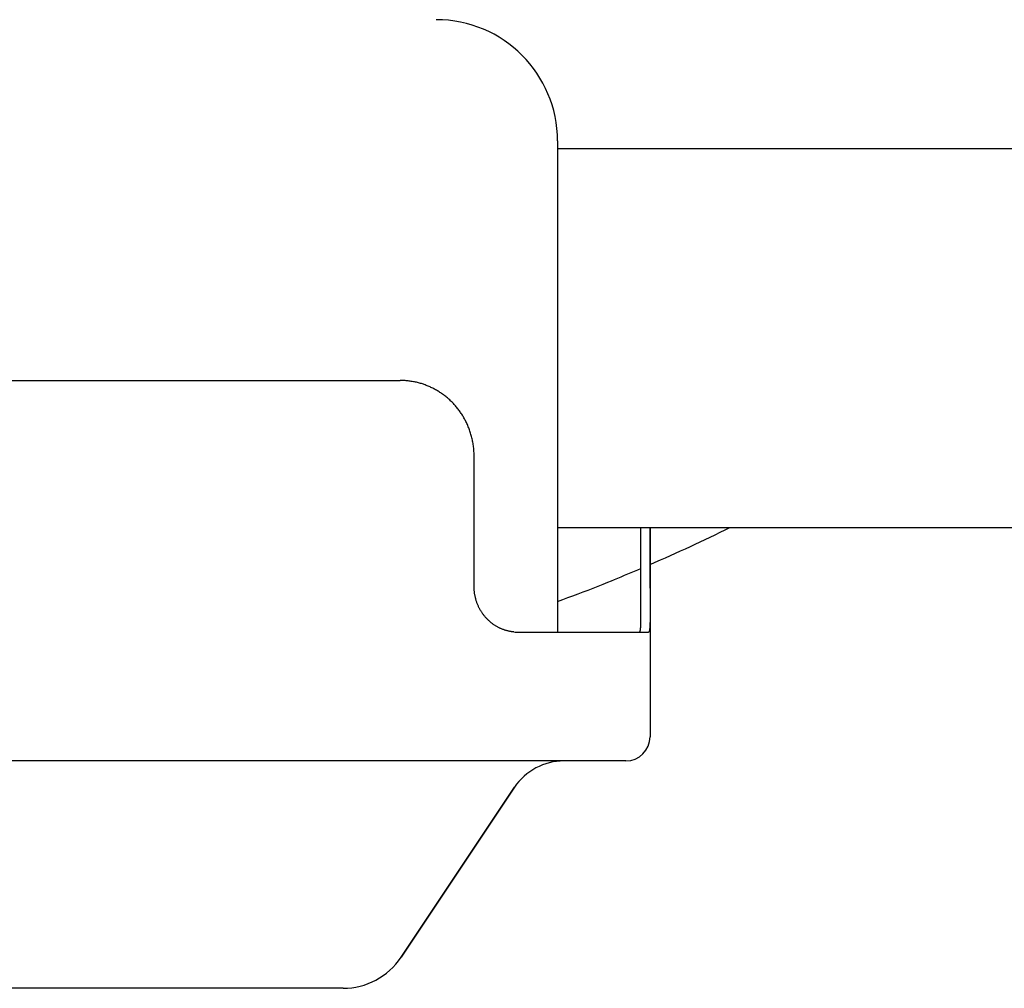
# Model space of a CAD drawing. Extents: x -571 to 1073, y -329 to 556.
# Drawn here: x 40 to 105, y -258 to -194 of the extents above; entities that cross this region are included whole.
import ezdxf

# ---------------------------------------------------------------- set-up
doc = ezdxf.new("R2010")
doc.units = 0
doc.header["$LTSCALE"] = 20
doc.layers.add('DETAIL', color=5, linetype='CONTINUOUS')
doc.layers.add('OUTLINE', color=3, linetype='CONTINUOUS')

msp = doc.modelspace()

# ---------------------------------------------------------------- linework, layer by layer
at = {"layer": 'DETAIL', "color": 5, "linetype": 'CONTINUOUS'}
for p, q in [((75.5, -202), (75.5, -202.5)), ((75.5, -202.5), (143.284, -202.5)), ((75.5, -202.5), (75.5, -227.5)), ((-65.118, -217.8), (65.118, -217.8)), ((65.185, -217.801), (65.118, -217.8)), ((65.253, -217.802), (65.185, -217.801)), ((65.32, -217.804), (65.253, -217.802)), ((65.253, -217.802), (65.253, -217.802)), ((65.388, -217.808), (65.32, -217.804)), ((65.455, -217.812), (65.388, -217.808)), ((65.388, -217.808), (65.388, -217.808)), ((65.523, -217.817), (65.455, -217.812)), ((65.59, -217.823), (65.523, -217.817)), ((65.523, -217.817), (65.523, -217.817)), ((65.657, -217.83), (65.59, -217.823)), ((65.724, -217.839), (65.657, -217.83)), ((65.657, -217.83), (65.657, -217.83)), ((65.791, -217.848), (65.724, -217.839)), ((65.859, -217.858), (65.791, -217.848)), ((65.791, -217.848), (65.791, -217.848)), ((65.926, -217.869), (65.859, -217.858)), ((65.993, -217.881), (65.926, -217.869)), ((65.926, -217.869), (65.926, -217.869)), ((66.06, -217.894), (65.993, -217.881)), ((66.127, -217.907), (66.06, -217.894)), ((66.06, -217.894), (66.06, -217.894)), ((66.193, -217.922), (66.127, -217.907)), ((66.259, -217.938), (66.193, -217.922)), ((66.193, -217.922), (66.193, -217.922)), ((66.326, -217.955), (66.259, -217.938)), ((66.391, -217.972), (66.326, -217.955)), ((66.326, -217.955), (66.326, -217.955)), ((66.457, -217.991), (66.391, -217.972)), ((66.522, -218.01), (66.457, -217.991)), ((66.457, -217.991), (66.457, -217.991)), ((66.587, -218.031), (66.522, -218.01)), ((66.652, -218.052), (66.587, -218.031)), ((66.587, -218.031), (66.587, -218.031)), ((66.716, -218.075), (66.652, -218.052)), ((66.78, -218.098), (66.716, -218.075)), ((66.716, -218.075), (66.716, -218.075)), ((66.844, -218.122), (66.78, -218.098)), ((66.907, -218.147), (66.844, -218.122)), ((66.844, -218.122), (66.844, -218.122)), ((66.971, -218.173), (66.907, -218.147)), ((67.033, -218.199), (66.971, -218.173)), ((66.971, -218.173), (66.971, -218.173)), ((67.095, -218.227), (67.033, -218.199)), ((67.157, -218.255), (67.095, -218.227)), ((67.095, -218.227), (67.095, -218.227)), ((67.218, -218.284), (67.157, -218.255)), ((67.278, -218.314), (67.218, -218.284)), ((67.218, -218.284), (67.218, -218.284)), ((67.339, -218.345), (67.278, -218.314)), ((67.398, -218.377), (67.339, -218.345)), ((67.339, -218.345), (67.339, -218.345)), ((67.457, -218.409), (67.398, -218.377)), ((67.516, -218.443), (67.457, -218.409)), ((67.457, -218.409), (67.457, -218.409)), ((67.575, -218.477), (67.516, -218.443)), ((67.632, -218.512), (67.575, -218.477)), ((67.575, -218.477), (67.575, -218.477)), ((67.69, -218.548), (67.632, -218.512)), ((67.747, -218.585), (67.69, -218.548)), ((67.69, -218.548), (67.69, -218.548)), ((67.804, -218.622), (67.747, -218.585)), ((67.86, -218.661), (67.804, -218.622)), ((67.804, -218.622), (67.804, -218.622)), ((67.916, -218.7), (67.86, -218.661)), ((67.971, -218.74), (67.916, -218.7)), ((67.916, -218.7), (67.916, -218.7)), ((68.026, -218.781), (67.971, -218.74)), ((68.08, -218.823), (68.026, -218.781)), ((68.026, -218.781), (68.026, -218.781)), ((68.134, -218.865), (68.08, -218.823)), ((68.186, -218.908), (68.134, -218.865)), ((68.134, -218.865), (68.134, -218.865)), ((68.239, -218.952), (68.186, -218.908)), ((68.291, -218.997), (68.239, -218.952)), ((68.239, -218.952), (68.239, -218.952)), ((68.343, -219.042), (68.291, -218.997)), ((68.393, -219.089), (68.343, -219.042)), ((68.343, -219.042), (68.343, -219.042)), ((68.444, -219.136), (68.393, -219.089)), ((68.493, -219.184), (68.444, -219.136)), ((68.444, -219.136), (68.444, -219.136)), ((68.542, -219.232), (68.493, -219.184)), ((68.59, -219.281), (68.542, -219.232)), ((68.542, -219.232), (68.542, -219.232)), ((68.638, -219.331), (68.59, -219.281)), ((68.685, -219.382), (68.638, -219.331)), ((68.638, -219.331), (68.638, -219.331)), ((68.731, -219.433), (68.685, -219.382)), ((68.776, -219.485), (68.731, -219.433)), ((68.731, -219.433), (68.731, -219.433)), ((68.821, -219.537), (68.776, -219.485)), ((68.865, -219.59), (68.821, -219.537)), ((68.821, -219.537), (68.821, -219.537)), ((68.908, -219.644), (68.865, -219.59)), ((68.95, -219.698), (68.908, -219.644)), ((68.908, -219.644), (68.908, -219.644)), ((68.992, -219.753), (68.95, -219.698)), ((69.033, -219.808), (68.992, -219.753)), ((68.992, -219.753), (68.992, -219.753)), ((69.073, -219.864), (69.033, -219.808)), ((69.112, -219.92), (69.073, -219.864)), ((69.073, -219.864), (69.073, -219.864)), ((69.151, -219.977), (69.112, -219.92)), ((69.188, -220.034), (69.151, -219.977)), ((69.151, -219.977), (69.151, -219.977)), ((69.225, -220.092), (69.188, -220.034)), ((69.261, -220.15), (69.225, -220.092)), ((69.225, -220.092), (69.225, -220.092)), ((69.296, -220.209), (69.261, -220.15)), ((69.331, -220.268), (69.296, -220.209)), ((69.296, -220.209), (69.296, -220.209)), ((69.364, -220.327), (69.331, -220.268)), ((69.397, -220.387), (69.364, -220.327)), ((69.364, -220.327), (69.364, -220.327)), ((69.429, -220.447), (69.397, -220.387)), ((69.46, -220.508), (69.429, -220.447)), ((69.429, -220.447), (69.429, -220.447)), ((69.49, -220.569), (69.46, -220.508)), ((69.523, -220.639), (69.49, -220.569)), ((69.555, -220.708), (69.523, -220.639)), ((69.586, -220.778), (69.555, -220.708)), ((69.555, -220.708), (69.555, -220.708)), ((69.616, -220.849), (69.586, -220.778)), ((69.644, -220.92), (69.616, -220.849)), ((69.616, -220.849), (69.616, -220.849)), ((69.672, -220.991), (69.644, -220.92)), ((69.698, -221.063), (69.672, -220.991)), ((69.672, -220.991), (69.672, -220.991)), ((69.724, -221.136), (69.698, -221.063)), ((69.748, -221.208), (69.724, -221.136)), ((69.724, -221.136), (69.724, -221.136)), ((69.771, -221.281), (69.748, -221.208)), ((69.793, -221.355), (69.771, -221.281)), ((69.771, -221.281), (69.771, -221.281)), ((69.815, -221.43), (69.793, -221.355)), ((69.835, -221.504), (69.815, -221.43)), ((69.815, -221.43), (69.815, -221.43)), ((69.854, -221.579), (69.835, -221.504)), ((69.871, -221.654), (69.854, -221.579)), ((69.854, -221.579), (69.854, -221.579)), ((69.888, -221.73), (69.871, -221.654)), ((69.903, -221.805), (69.888, -221.73)), ((69.888, -221.73), (69.888, -221.73)), ((69.918, -221.881), (69.903, -221.805)), ((69.931, -221.957), (69.918, -221.881)), ((69.918, -221.881), (69.918, -221.881)), ((69.943, -222.034), (69.931, -221.957)), ((69.954, -222.11), (69.943, -222.034)), ((69.943, -222.034), (69.943, -222.034)), ((69.963, -222.186), (69.954, -222.11)), ((69.972, -222.263), (69.963, -222.186)), ((69.963, -222.186), (69.963, -222.186)), ((69.979, -222.339), (69.972, -222.263)), ((69.986, -222.416), (69.979, -222.339)), ((69.979, -222.339), (69.979, -222.339)), ((69.991, -222.493), (69.986, -222.416)), ((69.995, -222.569), (69.991, -222.493)), ((69.991, -222.493), (69.991, -222.493)), ((69.998, -222.646), (69.995, -222.569)), ((69.999, -222.723), (69.998, -222.646)), ((69.998, -222.646), (69.998, -222.646)), ((70, -222.8), (69.999, -222.723)), ((70, -231.4), (70, -222.8)), ((75.5, -227.5), (146.466, -227.5)), ((75.5, -227.5), (75.5, -234.4)), ((81, -233.316), (81, -227.5)), ((81.6, -227.5), (81.6, -241.3)), ((80.352, -230.473), (80.569, -230.381)), ((80.569, -230.381), (80.785, -230.29)), ((80.569, -230.381), (80.569, -230.381)), ((80.785, -230.29), (81, -230.198)), ((81.601, -229.939), (81.615, -229.933)), ((78.509, -231.231), (78.814, -231.108)), ((78.814, -231.108), (79.052, -231.012)), ((78.814, -231.108), (78.814, -231.108)), ((79.052, -231.012), (79.258, -230.927)), ((79.258, -230.927), (79.475, -230.838)), ((79.258, -230.927), (79.258, -230.927)), ((79.475, -230.838), (79.698, -230.746)), ((79.698, -230.746), (79.918, -230.655)), ((79.698, -230.746), (79.698, -230.746)), ((79.918, -230.655), (80.135, -230.564)), ((80.135, -230.564), (80.352, -230.473)), ((80.135, -230.564), (80.135, -230.564)), ((70, -231.447), (70, -231.4)), ((70.001, -231.494), (70, -231.447)), ((70.003, -231.542), (70.001, -231.494)), ((70.001, -231.494), (70.001, -231.494)), ((70.006, -231.589), (70.003, -231.542)), ((70.009, -231.636), (70.006, -231.589)), ((70.006, -231.589), (70.006, -231.589)), ((70.013, -231.683), (70.009, -231.636)), ((70.018, -231.73), (70.013, -231.683)), ((70.013, -231.683), (70.013, -231.683)), ((70.023, -231.777), (70.018, -231.73)), ((76.854, -231.878), (77.187, -231.751)), ((77.187, -231.751), (77.516, -231.624)), ((77.516, -231.624), (77.84, -231.498)), ((77.516, -231.624), (77.516, -231.624)), ((77.84, -231.498), (78.17, -231.367)), ((78.17, -231.367), (78.509, -231.231)), ((78.17, -231.367), (78.17, -231.367)), ((70.029, -231.824), (70.023, -231.777)), ((70.023, -231.777), (70.023, -231.777)), ((70.036, -231.871), (70.029, -231.824)), ((70.043, -231.918), (70.036, -231.871)), ((70.036, -231.871), (70.036, -231.871)), ((70.052, -231.964), (70.043, -231.918)), ((70.061, -232.011), (70.052, -231.964)), ((70.052, -231.964), (70.052, -231.964)), ((70.071, -232.058), (70.061, -232.011)), ((70.081, -232.104), (70.071, -232.058)), ((70.071, -232.058), (70.071, -232.058)), ((70.092, -232.15), (70.081, -232.104)), ((70.104, -232.196), (70.092, -232.15)), ((70.092, -232.15), (70.092, -232.15)), ((70.116, -232.242), (70.104, -232.196)), ((70.13, -232.288), (70.116, -232.242)), ((70.116, -232.242), (70.116, -232.242)), ((70.144, -232.333), (70.13, -232.288)), ((70.158, -232.378), (70.144, -232.333)), ((70.144, -232.333), (70.144, -232.333)), ((70.173, -232.423), (70.158, -232.378)), ((75.5, -232.372), (75.842, -232.25)), ((75.842, -232.25), (76.182, -232.128)), ((76.182, -232.128), (76.519, -232.004)), ((76.182, -232.128), (76.182, -232.128)), ((76.519, -232.004), (76.854, -231.878)), ((76.854, -231.878), (76.854, -231.878)), ((70.189, -232.467), (70.173, -232.423)), ((70.173, -232.423), (70.173, -232.423)), ((70.206, -232.511), (70.189, -232.467)), ((70.223, -232.555), (70.206, -232.511)), ((70.206, -232.511), (70.206, -232.511)), ((70.241, -232.599), (70.223, -232.555)), ((70.26, -232.642), (70.241, -232.599)), ((70.241, -232.599), (70.241, -232.599)), ((70.279, -232.685), (70.26, -232.642)), ((70.299, -232.728), (70.279, -232.685)), ((70.279, -232.685), (70.279, -232.685)), ((70.319, -232.77), (70.299, -232.728)), ((70.34, -232.812), (70.319, -232.77)), ((70.319, -232.77), (70.319, -232.77)), ((70.362, -232.853), (70.34, -232.812)), ((70.384, -232.894), (70.362, -232.853)), ((70.362, -232.853), (70.362, -232.853)), ((70.407, -232.935), (70.384, -232.894)), ((70.43, -232.975), (70.407, -232.935)), ((70.407, -232.935), (70.407, -232.935)), ((70.454, -233.015), (70.43, -232.975)), ((70.479, -233.054), (70.454, -233.015)), ((70.454, -233.015), (70.454, -233.015)), ((70.504, -233.093), (70.479, -233.054)), ((70.53, -233.132), (70.504, -233.093)), ((70.504, -233.093), (70.504, -233.093)), ((70.556, -233.17), (70.53, -233.132)), ((70.583, -233.208), (70.556, -233.17)), ((70.556, -233.17), (70.556, -233.17)), ((70.611, -233.246), (70.583, -233.208)), ((70.639, -233.283), (70.611, -233.246)), ((70.611, -233.246), (70.611, -233.246)), ((70.667, -233.32), (70.639, -233.283)), ((70.697, -233.356), (70.667, -233.32)), ((70.667, -233.32), (70.667, -233.32)), ((70.727, -233.392), (70.697, -233.356)), ((70.757, -233.427), (70.727, -233.392)), ((70.727, -233.392), (70.727, -233.392)), ((70.788, -233.462), (70.757, -233.427)), ((70.82, -233.496), (70.788, -233.462)), ((70.788, -233.462), (70.788, -233.462)), ((70.851, -233.53), (70.82, -233.496)), ((70.884, -233.563), (70.851, -233.53)), ((70.851, -233.53), (70.851, -233.53)), ((70.916, -233.596), (70.884, -233.563)), ((70.949, -233.628), (70.916, -233.596)), ((70.916, -233.596), (70.916, -233.596)), ((70.983, -233.659), (70.949, -233.628)), ((71.017, -233.69), (70.983, -233.659)), ((70.983, -233.659), (70.983, -233.659)), ((71.052, -233.72), (71.017, -233.69)), ((80.997, -233.731), (80.998, -233.704)), ((80.998, -233.651), (80.999, -233.623)), ((80.998, -233.677), (80.998, -233.651)), ((80.998, -233.704), (80.998, -233.677)), ((80.998, -233.677), (80.998, -233.677)), ((80.999, -233.531), (81, -233.501)), ((80.999, -233.562), (80.999, -233.531)), ((80.999, -233.593), (80.999, -233.562)), ((80.999, -233.562), (80.999, -233.562)), ((80.999, -233.623), (80.999, -233.593)), ((80.999, -233.623), (80.999, -233.623)), ((81, -233.347), (81, -233.316)), ((81, -233.378), (81, -233.347)), ((81, -233.408), (81, -233.378)), ((81, -233.378), (81, -233.378)), ((81, -233.439), (81, -233.408)), ((81, -233.47), (81, -233.439)), ((81, -233.439), (81, -233.439)), ((81, -233.501), (81, -233.47)), ((81, -233.501), (81, -233.501)), ((81.598, -233.704), (81.597, -233.731)), ((81.599, -233.623), (81.598, -233.651)), ((81.598, -233.651), (81.598, -233.677)), ((81.598, -233.677), (81.598, -233.677)), ((81.598, -233.677), (81.598, -233.704)), ((81.6, -233.531), (81.599, -233.562)), ((81.599, -233.562), (81.599, -233.562)), ((81.599, -233.562), (81.599, -233.593)), ((81.599, -233.593), (81.599, -233.623)), ((81.599, -233.623), (81.599, -233.623)), ((81.6, -233.316), (81.6, -233.347)), ((81.6, -233.347), (81.6, -233.378)), ((81.6, -233.378), (81.6, -233.378)), ((81.6, -233.378), (81.6, -233.408)), ((81.6, -233.408), (81.6, -233.439)), ((81.6, -233.439), (81.6, -233.439)), ((81.6, -233.439), (81.6, -233.47)), ((81.6, -233.47), (81.6, -233.5)), ((81.6, -233.5), (81.6, -233.5)), ((81.6, -233.5), (81.6, -233.531)), ((71.087, -233.75), (71.052, -233.72)), ((71.052, -233.72), (71.052, -233.72)), ((71.122, -233.779), (71.087, -233.75)), ((71.158, -233.808), (71.122, -233.779)), ((71.122, -233.779), (71.122, -233.779)), ((71.194, -233.836), (71.158, -233.808)), ((71.23, -233.863), (71.194, -233.836)), ((71.194, -233.836), (71.194, -233.836)), ((71.266, -233.889), (71.23, -233.863)), ((71.303, -233.915), (71.266, -233.889)), ((71.266, -233.889), (71.266, -233.889)), ((71.34, -233.94), (71.303, -233.915)), ((71.377, -233.964), (71.34, -233.94)), ((71.34, -233.94), (71.34, -233.94)), ((71.415, -233.988), (71.377, -233.964)), ((71.453, -234.011), (71.415, -233.988)), ((71.415, -233.988), (71.415, -233.988)), ((71.492, -234.034), (71.453, -234.011)), ((71.531, -234.056), (71.492, -234.034)), ((71.492, -234.034), (71.492, -234.034)), ((71.57, -234.078), (71.531, -234.056)), ((71.609, -234.098), (71.57, -234.078)), ((71.57, -234.078), (71.57, -234.078)), ((71.648, -234.118), (71.609, -234.098)), ((71.687, -234.137), (71.648, -234.118)), ((71.648, -234.118), (71.648, -234.118)), ((71.727, -234.156), (71.687, -234.137)), ((71.767, -234.174), (71.727, -234.156)), ((71.727, -234.156), (71.727, -234.156)), ((71.808, -234.191), (71.767, -234.174)), ((71.848, -234.208), (71.808, -234.191)), ((71.808, -234.191), (71.808, -234.191)), ((71.889, -234.224), (71.848, -234.208)), ((71.931, -234.24), (71.889, -234.224)), ((71.889, -234.224), (71.889, -234.224)), ((71.972, -234.254), (71.931, -234.24)), ((72.013, -234.268), (71.972, -234.254)), ((71.972, -234.254), (71.972, -234.254)), ((72.055, -234.282), (72.013, -234.268)), ((72.097, -234.294), (72.055, -234.282)), ((72.055, -234.282), (72.055, -234.282)), ((72.139, -234.306), (72.097, -234.294)), ((72.182, -234.318), (72.139, -234.306)), ((72.139, -234.306), (72.139, -234.306)), ((72.224, -234.328), (72.182, -234.318)), ((72.266, -234.338), (72.224, -234.328)), ((72.224, -234.328), (72.224, -234.328)), ((72.309, -234.347), (72.266, -234.338)), ((72.356, -234.356), (72.309, -234.347)), ((72.309, -234.347), (72.309, -234.347)), ((80.937, -234.359), (80.939, -234.355)), ((80.939, -234.355), (80.941, -234.351)), ((80.941, -234.351), (80.943, -234.347)), ((80.941, -234.351), (80.941, -234.351)), ((80.943, -234.347), (80.945, -234.343)), ((80.945, -234.343), (80.946, -234.338)), ((80.945, -234.343), (80.945, -234.343)), ((80.946, -234.338), (80.948, -234.334)), ((80.948, -234.334), (80.949, -234.33)), ((80.948, -234.334), (80.948, -234.334)), ((80.949, -234.33), (80.95, -234.326)), ((80.95, -234.326), (80.952, -234.321)), ((80.952, -234.321), (80.953, -234.315)), ((80.953, -234.315), (80.955, -234.309)), ((80.953, -234.315), (80.953, -234.315)), ((80.955, -234.309), (80.956, -234.303)), ((80.956, -234.303), (80.957, -234.298)), ((80.956, -234.303), (80.956, -234.303)), ((80.957, -234.298), (80.958, -234.292)), ((80.958, -234.292), (80.959, -234.286)), ((80.958, -234.292), (80.958, -234.292)), ((80.959, -234.286), (80.96, -234.28)), ((80.96, -234.28), (80.961, -234.276)), ((80.96, -234.28), (80.96, -234.28)), ((80.961, -234.276), (80.962, -234.269)), ((80.962, -234.269), (80.964, -234.254)), ((80.962, -234.269), (80.962, -234.269)), ((80.964, -234.254), (80.967, -234.237)), ((80.967, -234.237), (80.969, -234.221)), ((80.967, -234.237), (80.967, -234.237)), ((80.969, -234.221), (80.971, -234.205)), ((80.971, -234.205), (80.973, -234.19)), ((80.971, -234.205), (80.971, -234.205)), ((80.973, -234.19), (80.975, -234.173)), ((80.975, -234.173), (80.977, -234.157)), ((80.975, -234.173), (80.975, -234.173)), ((80.977, -234.157), (80.979, -234.141)), ((80.979, -234.141), (80.98, -234.126)), ((80.979, -234.141), (80.979, -234.141)), ((80.98, -234.126), (80.982, -234.109)), ((80.982, -234.109), (80.984, -234.088)), ((80.982, -234.109), (80.982, -234.109)), ((80.984, -234.088), (80.985, -234.065)), ((80.985, -234.065), (80.987, -234.043)), ((80.985, -234.065), (80.985, -234.065)), ((80.987, -234.043), (80.988, -234.022)), ((80.988, -234.022), (80.989, -234.001)), ((80.988, -234.022), (80.988, -234.022)), ((80.989, -234.001), (80.99, -233.979)), ((80.99, -233.979), (80.991, -233.957)), ((80.99, -233.979), (80.99, -233.979)), ((80.991, -233.957), (80.992, -233.935)), ((80.992, -233.935), (80.993, -233.915)), ((80.992, -233.935), (80.992, -233.935)), ((80.993, -233.892), (80.994, -233.866)), ((80.993, -233.915), (80.993, -233.892)), ((80.993, -233.892), (80.993, -233.892)), ((80.994, -233.866), (80.995, -233.838)), ((80.995, -233.838), (80.996, -233.811)), ((80.995, -233.838), (80.995, -233.838)), ((80.996, -233.785), (80.997, -233.758)), ((80.996, -233.811), (80.996, -233.785)), ((80.996, -233.785), (80.996, -233.785)), ((80.997, -233.758), (80.997, -233.731)), ((80.997, -233.731), (80.997, -233.731)), ((81.545, -234.347), (81.54, -234.358)), ((81.549, -234.337), (81.545, -234.347)), ((81.545, -234.347), (81.545, -234.347)), ((81.552, -234.327), (81.549, -234.337)), ((81.555, -234.318), (81.552, -234.327)), ((81.552, -234.327), (81.552, -234.327)), ((81.557, -234.308), (81.555, -234.318)), ((81.559, -234.298), (81.557, -234.308)), ((81.557, -234.308), (81.557, -234.308)), ((81.561, -234.288), (81.559, -234.298)), ((81.562, -234.279), (81.561, -234.288)), ((81.561, -234.288), (81.561, -234.288)), ((81.564, -234.269), (81.562, -234.279)), ((81.566, -234.254), (81.564, -234.269)), ((81.564, -234.269), (81.564, -234.269)), ((81.568, -234.237), (81.566, -234.254)), ((81.57, -234.221), (81.568, -234.237)), ((81.568, -234.237), (81.568, -234.237)), ((81.572, -234.205), (81.57, -234.221)), ((81.574, -234.19), (81.572, -234.205)), ((81.572, -234.205), (81.572, -234.205)), ((81.576, -234.173), (81.574, -234.19)), ((81.578, -234.157), (81.576, -234.173)), ((81.576, -234.173), (81.576, -234.173)), ((81.579, -234.141), (81.578, -234.157)), ((81.581, -234.126), (81.579, -234.141)), ((81.579, -234.141), (81.579, -234.141)), ((81.582, -234.109), (81.581, -234.126)), ((81.584, -234.088), (81.582, -234.109)), ((81.582, -234.109), (81.582, -234.109)), ((81.586, -234.065), (81.584, -234.088)), ((81.587, -234.043), (81.586, -234.065)), ((81.586, -234.065), (81.586, -234.065)), ((81.589, -234.022), (81.587, -234.043)), ((81.59, -234), (81.589, -234.022)), ((81.589, -234.022), (81.589, -234.022)), ((81.591, -233.979), (81.59, -234)), ((81.592, -233.957), (81.591, -233.979)), ((81.591, -233.979), (81.591, -233.979)), ((81.593, -233.915), (81.592, -233.935)), ((81.592, -233.935), (81.592, -233.935)), ((81.592, -233.935), (81.592, -233.957)), ((81.594, -233.892), (81.593, -233.915)), ((81.595, -233.838), (81.594, -233.866)), ((81.594, -233.866), (81.594, -233.892)), ((81.594, -233.892), (81.594, -233.892)), ((81.596, -233.811), (81.595, -233.838)), ((81.595, -233.838), (81.595, -233.838)), ((81.597, -233.758), (81.596, -233.785)), ((81.596, -233.785), (81.596, -233.785)), ((81.596, -233.785), (81.596, -233.811)), ((81.597, -233.731), (81.597, -233.731)), ((81.597, -233.731), (81.597, -233.758)), ((72.395, -234.363), (72.356, -234.356)), ((72.42, -234.368), (72.395, -234.363)), ((72.395, -234.363), (72.395, -234.363)), ((72.438, -234.37), (72.42, -234.368)), ((72.459, -234.373), (72.438, -234.37)), ((72.438, -234.37), (72.438, -234.37)), ((72.481, -234.377), (72.459, -234.373)), ((72.503, -234.379), (72.481, -234.377)), ((72.481, -234.377), (72.481, -234.377)), ((72.524, -234.382), (72.503, -234.379)), ((72.545, -234.385), (72.524, -234.382)), ((72.524, -234.382), (72.524, -234.382)), ((72.567, -234.387), (72.545, -234.385)), ((72.589, -234.389), (72.567, -234.387)), ((72.567, -234.387), (72.567, -234.387)), ((72.61, -234.391), (72.589, -234.389)), ((72.825, -234.4), (81.498, -234.4)), ((80.894, -234.4), (80.899, -234.399)), ((80.899, -234.399), (80.904, -234.398)), ((80.904, -234.398), (80.908, -234.396)), ((80.904, -234.398), (80.904, -234.398)), ((80.908, -234.396), (80.913, -234.393)), ((80.913, -234.393), (80.917, -234.39)), ((80.913, -234.393), (80.913, -234.393)), ((80.917, -234.39), (80.92, -234.386)), ((80.92, -234.386), (80.924, -234.381)), ((80.92, -234.386), (80.92, -234.386)), ((80.924, -234.381), (80.927, -234.377)), ((80.927, -234.377), (80.93, -234.372)), ((80.927, -234.377), (80.927, -234.377)), ((80.93, -234.372), (80.933, -234.367)), ((80.933, -234.367), (80.935, -234.363)), ((80.933, -234.367), (80.933, -234.367)), ((80.935, -234.363), (80.937, -234.359)), ((80.937, -234.359), (80.937, -234.359)), ((81.503, -234.399), (81.498, -234.4)), ((81.508, -234.398), (81.503, -234.399)), ((81.512, -234.396), (81.508, -234.398)), ((81.508, -234.398), (81.508, -234.398)), ((81.516, -234.393), (81.512, -234.396)), ((81.52, -234.39), (81.516, -234.393)), ((81.516, -234.393), (81.516, -234.393)), ((81.523, -234.386), (81.52, -234.39)), ((81.527, -234.381), (81.523, -234.386)), ((81.523, -234.386), (81.523, -234.386)), ((81.53, -234.377), (81.527, -234.381)), ((81.532, -234.373), (81.53, -234.377)), ((81.53, -234.377), (81.53, -234.377)), ((81.536, -234.367), (81.532, -234.373)), ((81.54, -234.358), (81.536, -234.367)), ((81.536, -234.367), (81.536, -234.367)), ((80, -242.9), (-80, -242.9)), ((72.663, -244.637), (65.187, -255.852)), ((61.359, -257.9), (-61.359, -257.9))]:
    msp.add_line(p, q, dxfattribs=at)
for centre, radius, start, end in [((67.5, -202), 8, 0, 90), ((31.463, -114.692), 125.68, 293.5186, 296.15813), ((72.825, -231.863), 2.537, 265.12947, 269.98993), ((80, -241.3), 1.6, 270, 0), ((75.908, -246.8), 3.9, 90, 146.30993), ((61.359, -253.3), 4.6, 270, 326.30993)]:
    msp.add_arc(centre, radius, start, end, dxfattribs=at)
at = {"layer": 'OUTLINE', "color": 3, "linetype": 'CONTINUOUS'}
for p, q in [((81.6, -231.498), (81.6, -227.5)), ((81.6, -227.5), (143.284, -227.5)), ((81.6, -231.498), (81.6, -241.3)), ((80, -242.9), (75.908, -242.9)), ((65.187, -255.852), (72.663, -244.637)), ((61.359, -257.9), (-60.859, -257.9))]:
    msp.add_line(p, q, dxfattribs=at)
for centre, radius, start, end in [((80, -241.3), 1.6, 270, 0), ((75.908, -246.8), 3.9, 90, 146.30993), ((61.359, -253.3), 4.6, 270, 326.30993)]:
    msp.add_arc(centre, radius, start, end, dxfattribs=at)

doc.saveas('drawing.dxf')
